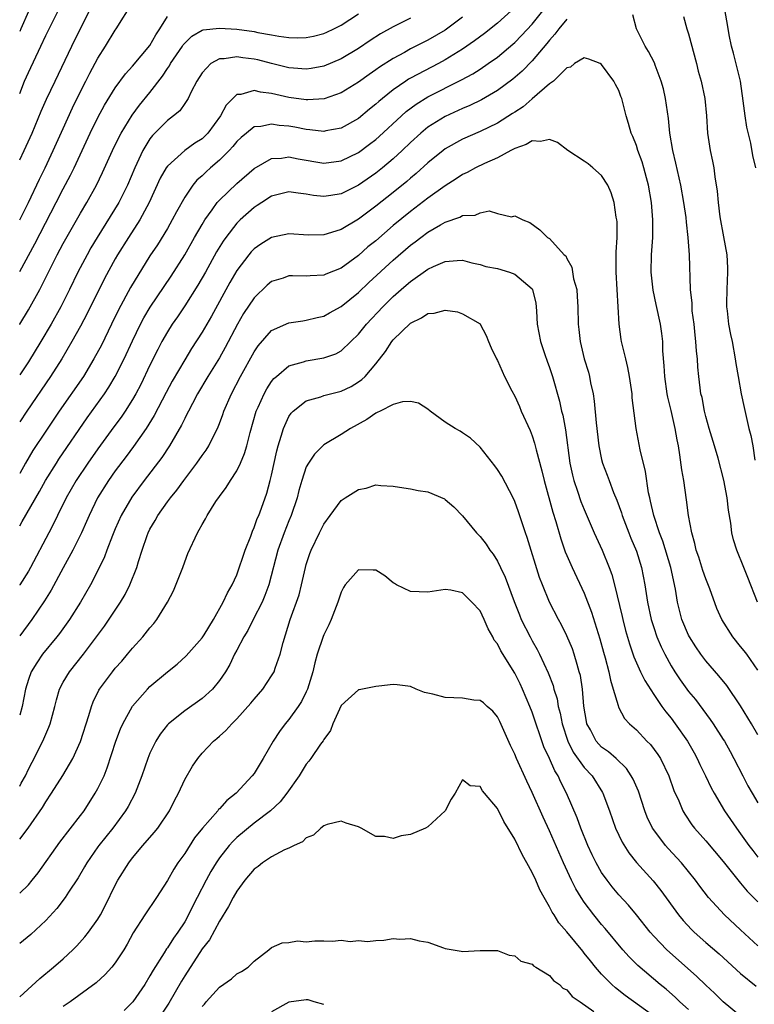
# Model space of a CAD drawing. Units: inches. Extents: x 2580000 to 2583000, y 1539000 to 1542000.
# Drawn here: x 2580000 to 2580085, y 1540211 to 1540324 of the extents above; entities that cross this region are included whole.
import ezdxf

# ---------------------------------------------------------------- set-up
doc = ezdxf.new("R2010")
doc.units = ezdxf.units.IN
doc.header["$MEASUREMENT"] = 0
doc.layers.add('LD25801539_2ft', color=115, linetype='Continuous')

msp = doc.modelspace()

# ---------------------------------------------------------------- linework, layer by layer
at = {"layer": 'LD25801539_2ft'}
for points, elevation in [([(2580000, 1540301), (2580001, 1540303), (2580002.29, 1540305.71), (2580002.93, 1540307), (2580003.87, 1540309), (2580005, 1540311.55), (2580006.08, 1540313.92), (2580007, 1540315.78), (2580007.63, 1540317), (2580008.08, 1540317.92), (2580009, 1540319.63), (2580009.87, 1540321), (2580011, 1540322.85), (2580011.11, 1540323), (2580013, 1540325.99)], 7206), ([(2580057, 1540325.48), (2580055, 1540323.67), (2580053.52, 1540322.48), (2580052.38, 1540321.62), (2580051, 1540320.66), (2580049, 1540319.43), (2580048.2, 1540319), (2580045, 1540317.34), (2580044.78, 1540317.22), (2580044.46, 1540317), (2580043, 1540315.99), (2580041.76, 1540315), (2580041.35, 1540314.65), (2580041, 1540314.33), (2580040.26, 1540313.74), (2580039, 1540312.7), (2580037, 1540311.59), (2580035.26, 1540311.26), (2580035, 1540311.2), (2580033.39, 1540311.39), (2580033, 1540311.4), (2580031.67, 1540311.67), (2580031, 1540311.79), (2580029.88, 1540311.88), (2580029, 1540312.05), (2580027.75, 1540311.75), (2580027, 1540311.71), (2580026.1, 1540311), (2580025.5, 1540310.5), (2580025, 1540310.02), (2580024.55, 1540309.45), (2580024.13, 1540309), (2580023, 1540307.88), (2580021.97, 1540307), (2580021.46, 1540306.54), (2580021, 1540306.09), (2580020.41, 1540305.59), (2580019.92, 1540305), (2580019, 1540303.64), (2580018.06, 1540301.94), (2580017.57, 1540301), (2580017, 1540300.02), (2580015.85, 1540298.15), (2580015, 1540296.86), (2580012.76, 1540293.24), (2580011.36, 1540290.64), (2580010.58, 1540289), (2580009.4, 1540286.6), (2580008.55, 1540285), (2580007.33, 1540283), (2580004.54, 1540279), (2580003, 1540276.7), (2580001.53, 1540274.47), (2580000.66, 1540273), (2580000, 1540271.82)], 7196), ([(2580000, 1540265.78), (2580000.28, 1540266.28), (2580002.28, 1540269.73), (2580002.98, 1540271), (2580004.22, 1540273), (2580004.52, 1540273.48), (2580007.77, 1540278.23), (2580009.78, 1540281), (2580010.26, 1540281.74), (2580011, 1540282.97), (2580012.02, 1540285), (2580013, 1540287.09), (2580013.92, 1540289), (2580014.28, 1540289.72), (2580015.03, 1540290.97), (2580017.45, 1540294.55), (2580019, 1540296.98), (2580020.13, 1540299), (2580021, 1540300.5), (2580021.31, 1540301), (2580022.16, 1540302.16), (2580022.75, 1540303), (2580023, 1540303.29), (2580025, 1540305.22), (2580027, 1540306.93), (2580029, 1540308.07), (2580030.13, 1540308.13), (2580031, 1540308.26), (2580032.05, 1540308.05), (2580035, 1540307.56), (2580037, 1540307.82), (2580039, 1540308.78), (2580040.29, 1540309.71), (2580041, 1540310.27), (2580041.39, 1540310.61), (2580043.97, 1540313), (2580044.51, 1540313.49), (2580045.66, 1540314.35), (2580047, 1540315.18), (2580050.87, 1540317.13), (2580052.17, 1540317.83), (2580053, 1540318.36), (2580053.95, 1540319), (2580055, 1540319.76), (2580056.76, 1540321.24), (2580057, 1540321.45), (2580057.77, 1540322.23), (2580059, 1540323.56), (2580060.55, 1540325.45)], 7194), ([(2580001, 1540325), (2580000.14, 1540323), (2580000, 1540322.69)], 7212), ([(2580000, 1540315.56), (2580000.57, 1540317), (2580001, 1540317.99), (2580002.43, 1540321), (2580003, 1540322.25), (2580004.38, 1540325)], 7210), ([(2580000, 1540307.93), (2580000.53, 1540309), (2580001.45, 1540311), (2580002.49, 1540313.51), (2580003.09, 1540314.91), (2580004.07, 1540317), (2580005.99, 1540321), (2580007, 1540323.05), (2580007.99, 1540325)], 7208), ([(2580000, 1540288.96), (2580000.02, 1540289), (2580001, 1540290.66), (2580002.32, 1540293), (2580002.56, 1540293.44), (2580004.32, 1540297), (2580005, 1540298.28), (2580007, 1540301.8), (2580007.72, 1540303), (2580008.83, 1540305), (2580009.55, 1540306.45), (2580010.69, 1540309), (2580011.44, 1540310.56), (2580011.68, 1540311), (2580012.95, 1540313.05), (2580013.8, 1540314.2), (2580015, 1540315.67), (2580016.43, 1540317.57), (2580017, 1540318.44), (2580017.24, 1540318.76), (2580017.36, 1540319), (2580018.74, 1540321), (2580018.84, 1540321.16), (2580019, 1540321.36), (2580019.83, 1540322.17), (2580021, 1540322.84), (2580021.12, 1540322.89), (2580023, 1540323.1), (2580025, 1540322.96), (2580027, 1540322.69), (2580027.4, 1540322.6), (2580029, 1540322.32), (2580029.84, 1540322.16), (2580031, 1540322), (2580032.03, 1540321.97), (2580033, 1540321.99), (2580033.84, 1540322.16), (2580035, 1540322.46), (2580035.38, 1540322.62), (2580036.15, 1540323), (2580037, 1540323.44), (2580039, 1540324.75)], 7202), ([(2580084.75, 1540307), (2580084.42, 1540308.42), (2580084.17, 1540309.83), (2580083.7, 1540311.7), (2580083.51, 1540313), (2580083.3, 1540314.7), (2580082.98, 1540317), (2580082.19, 1540320.19), (2580081.94, 1540321), (2580081.68, 1540322.32), (2580081.51, 1540323.51), (2580081.24, 1540325)], 7196), ([(2580000, 1540295.07), (2580001.74, 1540298.26), (2580004.2, 1540303), (2580005, 1540304.58), (2580005.84, 1540306.16), (2580006.26, 1540307), (2580008.13, 1540311), (2580009, 1540312.81), (2580009.77, 1540314.23), (2580011, 1540316.22), (2580012.19, 1540317.81), (2580013, 1540318.7), (2580015, 1540321.07), (2580015.69, 1540322.31), (2580016.15, 1540323), (2580017, 1540324.42)], 7204), ([(2580051, 1540324.34), (2580049, 1540322.87), (2580047, 1540321.69), (2580045, 1540320.69), (2580044.3, 1540320.3), (2580043, 1540319.61), (2580041.41, 1540318.59), (2580041, 1540318.28), (2580040.24, 1540317.76), (2580039, 1540316.87), (2580037, 1540315.65), (2580035.04, 1540314.96), (2580033.18, 1540314.82), (2580033, 1540314.83), (2580031, 1540315.1), (2580029, 1540315.57), (2580027.71, 1540315.71), (2580027, 1540315.9), (2580025.46, 1540315.46), (2580025, 1540315.44), (2580024.53, 1540315), (2580023.77, 1540314.23), (2580023.12, 1540313), (2580021.66, 1540311), (2580021, 1540310.35), (2580020.17, 1540309.83), (2580019, 1540309), (2580017, 1540307.21), (2580016.86, 1540307), (2580016.19, 1540305.81), (2580014.92, 1540303), (2580013.82, 1540301), (2580012.52, 1540299), (2580011.28, 1540297), (2580011, 1540296.53), (2580009.75, 1540294.25), (2580007.78, 1540290.22), (2580007, 1540288.77), (2580006.02, 1540287), (2580004.84, 1540285), (2580003.55, 1540283), (2580000.83, 1540279), (2580000, 1540277.75)], 7198), ([(2580045, 1540324.25), (2580043, 1540323.24), (2580041.56, 1540322.44), (2580040.34, 1540321.66), (2580039, 1540320.73), (2580037, 1540319.55), (2580035, 1540318.72), (2580033.55, 1540318.45), (2580033, 1540318.38), (2580031.54, 1540318.46), (2580031, 1540318.51), (2580029, 1540319), (2580027.43, 1540319.43), (2580027, 1540319.53), (2580025.68, 1540319.68), (2580025, 1540319.8), (2580023.56, 1540319.56), (2580023, 1540319.55), (2580022.01, 1540319), (2580021, 1540317.96), (2580020.39, 1540317), (2580019.74, 1540315.74), (2580019.4, 1540315), (2580019.26, 1540314.74), (2580019, 1540314.42), (2580018.42, 1540313.58), (2580017.72, 1540313), (2580017, 1540312.47), (2580015.28, 1540310.72), (2580015, 1540310.36), (2580014.17, 1540309), (2580013.24, 1540307), (2580012.42, 1540305), (2580011.42, 1540303), (2580008.92, 1540299), (2580008.2, 1540297.8), (2580007.75, 1540297), (2580006.7, 1540295), (2580005.74, 1540293), (2580004.73, 1540291), (2580003.61, 1540289), (2580002.44, 1540287), (2580001, 1540284.67), (2580000, 1540283.18)], 7200), ([(2580063, 1540324.13), (2580062.06, 1540323), (2580061.62, 1540322.38), (2580061, 1540321.71), (2580060.7, 1540321.3), (2580059, 1540319.31), (2580057.85, 1540318.15), (2580056.78, 1540317.22), (2580055, 1540315.89), (2580053.17, 1540314.83), (2580051.82, 1540314.18), (2580051, 1540313.84), (2580049, 1540312.92), (2580047, 1540311.67), (2580046.17, 1540311), (2580045, 1540309.93), (2580044.04, 1540309), (2580043, 1540308.04), (2580041.78, 1540307), (2580041, 1540306.38), (2580039, 1540305), (2580037, 1540304.02), (2580035.82, 1540303.82), (2580035, 1540303.71), (2580033.83, 1540303.83), (2580033, 1540303.98), (2580032.07, 1540304.07), (2580031, 1540304.24), (2580029, 1540303.73), (2580027.87, 1540303), (2580027.35, 1540302.65), (2580027, 1540302.44), (2580025.37, 1540301), (2580025, 1540300.64), (2580023.72, 1540299), (2580023.42, 1540298.58), (2580022.67, 1540297.33), (2580021.39, 1540295), (2580020.52, 1540293.48), (2580019, 1540291.13), (2580018.15, 1540289.85), (2580017.55, 1540289), (2580017, 1540288.12), (2580016.38, 1540287), (2580015.91, 1540286.1), (2580015, 1540284.28), (2580013.94, 1540282.06), (2580013.39, 1540281), (2580013, 1540280.32), (2580012.16, 1540279), (2580011.69, 1540278.31), (2580010.83, 1540277.17), (2580009, 1540274.67), (2580007.85, 1540273), (2580006.51, 1540271), (2580005.37, 1540269), (2580004.36, 1540267), (2580003.92, 1540266.08), (2580003.34, 1540265), (2580001.24, 1540261), (2580001, 1540260.58), (2580000.03, 1540259), (2580000, 1540258.96)], 7192), ([(2580084.95, 1540257), (2580083.85, 1540259.85), (2580083.36, 1540261), (2580082.56, 1540263), (2580082.19, 1540264.19), (2580082.01, 1540265), (2580081.89, 1540266.11), (2580081.6, 1540267.6), (2580081.44, 1540269), (2580081.06, 1540271.06), (2580080.43, 1540273.57), (2580080.01, 1540275), (2580079.4, 1540277), (2580079, 1540278.39), (2580078.84, 1540279), (2580078.56, 1540280.56), (2580078.44, 1540281), (2580078.34, 1540281.66), (2580078.18, 1540283), (2580078.07, 1540284.07), (2580078.02, 1540285), (2580077.91, 1540285.91), (2580077.86, 1540287), (2580077.76, 1540287.76), (2580077.65, 1540289), (2580077.44, 1540290.56), (2580077.41, 1540291), (2580077.41, 1540291.41), (2580077.23, 1540293), (2580077.1, 1540297), (2580076.95, 1540299), (2580076.76, 1540300.76), (2580076.72, 1540301.28), (2580076.48, 1540303), (2580076.13, 1540305), (2580075.55, 1540307.55), (2580075.19, 1540309), (2580074.86, 1540311), (2580074.69, 1540312.69), (2580074.34, 1540315), (2580074.11, 1540316.11), (2580073.87, 1540317), (2580073.17, 1540318.83), (2580073.09, 1540319.09), (2580072.41, 1540320.41), (2580072.01, 1540321), (2580071.01, 1540323), (2580070.61, 1540324.61)], 7192), ([(2580076.41, 1540324.41), (2580076.81, 1540323), (2580077, 1540322.42), (2580077.92, 1540319), (2580078.13, 1540318.13), (2580078.47, 1540317), (2580078.88, 1540315), (2580079.06, 1540313), (2580079.19, 1540311), (2580079.5, 1540309), (2580079.78, 1540307.78), (2580079.9, 1540307), (2580080.02, 1540305.98), (2580080.3, 1540304.3), (2580080.4, 1540303), (2580080.62, 1540301.38), (2580081.05, 1540299.05), (2580081.4, 1540297), (2580081.5, 1540295.5), (2580081.51, 1540295), (2580081.43, 1540293), (2580081.38, 1540291.38), (2580081.38, 1540291), (2580081.44, 1540290.56), (2580081.59, 1540289), (2580081.83, 1540287.83), (2580082.02, 1540287), (2580082.39, 1540285), (2580082.47, 1540284.47), (2580082.71, 1540283), (2580083.08, 1540281), (2580083.4, 1540279.4), (2580083.95, 1540277), (2580084.18, 1540276.18), (2580084.39, 1540275), (2580084.65, 1540273.35)], 7194), ([(2580085, 1540249.16), (2580083.7, 1540251), (2580083.4, 1540251.4), (2580083, 1540251.91), (2580082.09, 1540253), (2580080.83, 1540255), (2580080.27, 1540256.27), (2580079.45, 1540258.55), (2580079, 1540259.69), (2580078.66, 1540260.66), (2580078.18, 1540262.18), (2580077.9, 1540263), (2580077.75, 1540263.75), (2580077.38, 1540265), (2580077.02, 1540266.98), (2580076.79, 1540268.79), (2580076.45, 1540271), (2580076.25, 1540272.25), (2580076.02, 1540273.98), (2580075.84, 1540275), (2580075.69, 1540275.69), (2580075.47, 1540277), (2580075, 1540279.06), (2580074.62, 1540280.62), (2580074.55, 1540281), (2580074.27, 1540283), (2580074.21, 1540284.21), (2580074.06, 1540285.94), (2580074.03, 1540287), (2580073.92, 1540287.92), (2580073.77, 1540289), (2580073.28, 1540291.28), (2580072.92, 1540292.92), (2580072.69, 1540295), (2580072.75, 1540297), (2580072.88, 1540299), (2580072.89, 1540301), (2580072.73, 1540303), (2580072.4, 1540305), (2580072.16, 1540305.84), (2580071.87, 1540307), (2580071.68, 1540307.68), (2580071.17, 1540309), (2580071, 1540309.57), (2580070.6, 1540310.6), (2580070.39, 1540311), (2580070.11, 1540312.11), (2580069.82, 1540313), (2580069.33, 1540315), (2580069.23, 1540315.23), (2580069, 1540315.89), (2580068.59, 1540316.59), (2580068.39, 1540317), (2580067, 1540318.9), (2580066.83, 1540319), (2580065.52, 1540319.52), (2580065, 1540319.68), (2580063.87, 1540319), (2580063.4, 1540318.6), (2580063, 1540318.53), (2580061.44, 1540317), (2580061, 1540316.68), (2580059, 1540314.96), (2580057.96, 1540314.04), (2580057, 1540313.43), (2580056.75, 1540313.25), (2580055, 1540312.14), (2580053, 1540311.19), (2580051, 1540310.32), (2580049, 1540309.2), (2580048.74, 1540309), (2580047, 1540307.57), (2580045.65, 1540306.35), (2580045, 1540305.83), (2580044.56, 1540305.44), (2580043, 1540304.17), (2580041, 1540302.58), (2580040.08, 1540301.92), (2580039, 1540301.1), (2580037, 1540299.91), (2580035.4, 1540299.4), (2580035, 1540299.29), (2580033.27, 1540299.27), (2580031, 1540299.39), (2580029, 1540298.97), (2580027.78, 1540298.22), (2580027, 1540297.69), (2580026.66, 1540297.34), (2580026.38, 1540297), (2580025, 1540295.19), (2580024.2, 1540293.8), (2580022.07, 1540289.93), (2580021, 1540288.1), (2580019.78, 1540286.22), (2580019, 1540284.92), (2580017.56, 1540282.44), (2580016.85, 1540281.15), (2580015.49, 1540278.51), (2580014.55, 1540277), (2580013.09, 1540274.91), (2580012.24, 1540273.76), (2580011, 1540272.11), (2580010.21, 1540271), (2580008.97, 1540269.03), (2580007.99, 1540267), (2580007.7, 1540266.3), (2580007.13, 1540265), (2580006.13, 1540263), (2580005, 1540260.96), (2580003.61, 1540258.39), (2580002.85, 1540257.15), (2580001.41, 1540255), (2580000, 1540253.14)], 7190), ([(2580085, 1540241.73), (2580084.27, 1540243), (2580083, 1540245.07), (2580081.41, 1540247.41), (2580080.51, 1540248.51), (2580079, 1540250.25), (2580078.43, 1540251), (2580077.85, 1540251.85), (2580077.1, 1540253), (2580077, 1540253.21), (2580076.25, 1540255), (2580075.75, 1540257), (2580075.49, 1540258.51), (2580074.96, 1540261), (2580074.04, 1540264.04), (2580073.66, 1540265), (2580073, 1540267), (2580072.64, 1540268.64), (2580072.54, 1540269), (2580072.4, 1540269.6), (2580072.04, 1540272.04), (2580071.44, 1540274.56), (2580070.99, 1540277), (2580070.74, 1540278.75), (2580070.53, 1540280.53), (2580070.5, 1540281), (2580070.2, 1540283), (2580070.02, 1540284.02), (2580069.77, 1540285), (2580069.64, 1540285.64), (2580069.3, 1540287), (2580069.25, 1540287.25), (2580069.01, 1540289.02), (2580068.92, 1540291), (2580068.68, 1540295), (2580068.69, 1540297.31), (2580068.79, 1540299), (2580068.77, 1540300.77), (2580068.75, 1540301), (2580068.68, 1540301.32), (2580068.44, 1540303), (2580068.11, 1540304.11), (2580067.72, 1540305), (2580067, 1540306.11), (2580066, 1540307), (2580065.45, 1540307.45), (2580065, 1540307.77), (2580063.12, 1540309), (2580061.93, 1540309.93), (2580061, 1540310.27), (2580059.97, 1540310.03), (2580059, 1540310.13), (2580058.32, 1540309.68), (2580057, 1540309.24), (2580056.85, 1540309.15), (2580056.55, 1540309), (2580055, 1540308.17), (2580053.5, 1540307.5), (2580052.46, 1540307), (2580051.53, 1540306.47), (2580051, 1540306.23), (2580050.27, 1540305.73), (2580049, 1540304.93), (2580047, 1540303.51), (2580045, 1540301.99), (2580043, 1540300.35), (2580041, 1540298.62), (2580040.1, 1540297.9), (2580039, 1540296.92), (2580037, 1540295.47), (2580035.24, 1540294.76), (2580035, 1540294.65), (2580033.43, 1540294.57), (2580033, 1540294.53), (2580031.42, 1540294.58), (2580031, 1540294.57), (2580030.32, 1540294.32), (2580029, 1540293.91), (2580028.5, 1540293.5), (2580027, 1540292.04), (2580025.78, 1540290.22), (2580025.06, 1540289), (2580023.67, 1540286.33), (2580023, 1540285.15), (2580021.67, 1540283), (2580020.49, 1540281), (2580019.88, 1540279.88), (2580019.43, 1540279), (2580019.3, 1540278.71), (2580019, 1540278.16), (2580018.63, 1540277.37), (2580017.24, 1540275), (2580016.35, 1540273.65), (2580014.32, 1540271), (2580012.9, 1540269.1), (2580011.69, 1540267), (2580011, 1540265.45), (2580010.67, 1540264.67), (2580010.02, 1540263), (2580009.76, 1540262.24), (2580009, 1540260.65), (2580008.16, 1540259), (2580006.99, 1540257.01), (2580005.72, 1540255), (2580004.6, 1540253.4), (2580004.29, 1540253), (2580002.64, 1540251), (2580001.96, 1540250.04), (2580001.33, 1540249), (2580001, 1540248.09), (2580000.65, 1540247), (2580000.27, 1540245), (2580000, 1540243.98)], 7188), ([(2580000, 1540235.84), (2580000.18, 1540236.18), (2580000.65, 1540237), (2580001, 1540237.77), (2580001.43, 1540238.57), (2580002.66, 1540241), (2580003, 1540241.82), (2580003.37, 1540242.63), (2580003.51, 1540243), (2580004.05, 1540245), (2580004.23, 1540245.77), (2580004.6, 1540247), (2580005, 1540247.78), (2580005.72, 1540249), (2580007.34, 1540251), (2580008.86, 1540253), (2580009.75, 1540254.25), (2580011.61, 1540257), (2580012.13, 1540257.87), (2580012.7, 1540259), (2580013.48, 1540261), (2580013.67, 1540261.67), (2580014.11, 1540263), (2580014.69, 1540264.69), (2580014.81, 1540265), (2580015, 1540265.4), (2580015.58, 1540266.42), (2580015.89, 1540267), (2580017, 1540268.54), (2580017.35, 1540269), (2580018.11, 1540269.89), (2580018.91, 1540271), (2580020.4, 1540273), (2580021, 1540273.88), (2580021.48, 1540274.52), (2580021.76, 1540275), (2580022.5, 1540276.5), (2580022.76, 1540277), (2580023, 1540277.58), (2580023.39, 1540278.61), (2580023.51, 1540279), (2580024.37, 1540281), (2580025.44, 1540283), (2580027, 1540285.84), (2580027.47, 1540286.53), (2580029, 1540288.27), (2580031, 1540289.18), (2580032.59, 1540289.41), (2580033, 1540289.46), (2580034.23, 1540289.77), (2580035, 1540289.92), (2580035.68, 1540290.32), (2580037, 1540291.04), (2580039, 1540292.67), (2580040.2, 1540293.8), (2580043, 1540296.38), (2580045, 1540298.11), (2580045.52, 1540298.48), (2580046.19, 1540299), (2580047, 1540299.59), (2580048.44, 1540300.44), (2580049, 1540300.75), (2580050.68, 1540301.32), (2580051, 1540301.51), (2580052.43, 1540301.57), (2580053, 1540301.83), (2580054.04, 1540302.04), (2580055, 1540301.76), (2580056.63, 1540301.37), (2580057, 1540301.48), (2580057.94, 1540301), (2580058.73, 1540300.73), (2580059.87, 1540299.87), (2580060.77, 1540299), (2580061, 1540298.86), (2580062.7, 1540297), (2580062.87, 1540296.87), (2580063, 1540296.56), (2580063.56, 1540295.56), (2580063.77, 1540294.23), (2580064.13, 1540293), (2580064.2, 1540292.2), (2580064.27, 1540291), (2580064.3, 1540289), (2580064.39, 1540288.39), (2580064.52, 1540287), (2580065, 1540285), (2580065.47, 1540283.47), (2580065.59, 1540283), (2580065.73, 1540282.27), (2580066.01, 1540281), (2580066.15, 1540280.15), (2580066.36, 1540277.64), (2580066.67, 1540275), (2580067, 1540273.41), (2580067.1, 1540273), (2580067.63, 1540271.63), (2580067.85, 1540271), (2580068.38, 1540269.62), (2580068.76, 1540268.76), (2580069.3, 1540267.3), (2580069.38, 1540267), (2580070.13, 1540265), (2580070.38, 1540264.38), (2580071, 1540262.87), (2580071.59, 1540261), (2580071.98, 1540259), (2580072.28, 1540257), (2580072.71, 1540255), (2580073, 1540254.09), (2580073.37, 1540253), (2580073.85, 1540251.85), (2580074.28, 1540251), (2580075, 1540249.69), (2580075.43, 1540249), (2580076.06, 1540248.06), (2580077, 1540246.74), (2580077.79, 1540245.79), (2580079.51, 1540243.51), (2580079.85, 1540243), (2580081, 1540241.21), (2580081.13, 1540241), (2580081.8, 1540239.8), (2580082.23, 1540239), (2580083.25, 1540237), (2580083.85, 1540235.85), (2580084.33, 1540235), (2580085, 1540233.91)], 7186), ([(2580000, 1540229.74), (2580000.96, 1540231), (2580002.63, 1540233.37), (2580003, 1540234.02), (2580003.67, 1540235), (2580004.96, 1540237.04), (2580006.1, 1540239), (2580007, 1540240.98), (2580007.95, 1540243.95), (2580008.25, 1540245), (2580008.45, 1540245.55), (2580009.11, 1540246.89), (2580009.18, 1540247), (2580010.68, 1540249), (2580011, 1540249.39), (2580011.77, 1540250.23), (2580012.43, 1540251), (2580013, 1540251.7), (2580014.17, 1540253), (2580015, 1540254.05), (2580015.45, 1540254.55), (2580015.79, 1540255), (2580017.02, 1540257), (2580017.69, 1540258.31), (2580018.77, 1540261), (2580019, 1540261.66), (2580019.37, 1540262.62), (2580020.46, 1540265), (2580020.68, 1540265.32), (2580021, 1540265.95), (2580021.41, 1540266.59), (2580021.6, 1540267), (2580022.6, 1540268.59), (2580023, 1540269.18), (2580023.79, 1540270.21), (2580024.27, 1540271), (2580025, 1540272.13), (2580025.42, 1540273), (2580025.9, 1540274.1), (2580026.14, 1540275), (2580026.52, 1540276.52), (2580027.24, 1540279), (2580027.46, 1540279.46), (2580028.15, 1540281), (2580028.45, 1540281.55), (2580029, 1540282.4), (2580029.26, 1540282.74), (2580029.56, 1540283), (2580031, 1540284.2), (2580032.68, 1540284.68), (2580033, 1540284.8), (2580035, 1540285.13), (2580036.39, 1540285.61), (2580037, 1540285.94), (2580038.14, 1540287), (2580039, 1540287.84), (2580039.94, 1540289), (2580041.8, 1540291), (2580043, 1540292.19), (2580043.93, 1540293), (2580044.51, 1540293.49), (2580045, 1540293.93), (2580047, 1540295.33), (2580047.65, 1540295.65), (2580049, 1540296.22), (2580050.35, 1540296.35), (2580051, 1540296.36), (2580052.07, 1540296.07), (2580053, 1540295.89), (2580053.66, 1540295.66), (2580055, 1540295.4), (2580056.39, 1540295), (2580057, 1540294.78), (2580059, 1540293.06), (2580059.04, 1540293), (2580059.42, 1540291.42), (2580059.48, 1540291), (2580059.49, 1540290.51), (2580059.59, 1540289), (2580059.98, 1540287), (2580060.48, 1540285.52), (2580060.73, 1540284.73), (2580061, 1540284.02), (2580061.35, 1540283), (2580062.14, 1540280.14), (2580062.39, 1540279), (2580062.52, 1540278.52), (2580062.83, 1540276.83), (2580063.34, 1540273), (2580063.64, 1540271.64), (2580063.8, 1540271), (2580064.23, 1540269.77), (2580064.61, 1540268.61), (2580065, 1540267.66), (2580066.16, 1540265), (2580067.06, 1540263), (2580067.88, 1540261), (2580068.18, 1540260.18), (2580068.5, 1540259), (2580069.36, 1540255.36), (2580069.43, 1540255), (2580069.76, 1540253.76), (2580070.2, 1540252.2), (2580070.72, 1540250.72), (2580071.49, 1540249), (2580071.98, 1540247.98), (2580073, 1540246.39), (2580073.94, 1540245), (2580074.38, 1540244.38), (2580075, 1540243.64), (2580075.48, 1540243), (2580076.88, 1540241), (2580077.65, 1540239.65), (2580078, 1540239), (2580078.32, 1540238.31), (2580078.97, 1540237), (2580079.62, 1540235.62), (2580079.96, 1540235), (2580081.15, 1540233), (2580082.51, 1540231), (2580083, 1540230.34), (2580083.95, 1540229), (2580084.41, 1540228.41), (2580085, 1540227.66)], 7184), ([(2580000, 1540223.5), (2580001, 1540224.48), (2580001.45, 1540225), (2580002.14, 1540225.86), (2580004.63, 1540229.37), (2580007, 1540232.44), (2580007.41, 1540233), (2580008.7, 1540235), (2580009, 1540235.54), (2580009.72, 1540237), (2580010.07, 1540237.93), (2580011.06, 1540241), (2580011.59, 1540242.41), (2580011.87, 1540243), (2580012.98, 1540245.02), (2580014.71, 1540247), (2580015, 1540247.3), (2580017, 1540248.99), (2580018.13, 1540249.87), (2580019.17, 1540250.83), (2580021, 1540252.88), (2580021.23, 1540253.23), (2580022.31, 1540255), (2580023.41, 1540257), (2580023.91, 1540258.09), (2580024.46, 1540259), (2580025, 1540260.14), (2580025.97, 1540263), (2580026.6, 1540264.6), (2580026.81, 1540265.19), (2580027, 1540265.6), (2580027.36, 1540266.64), (2580027.52, 1540267), (2580027.84, 1540267.84), (2580028.46, 1540269.54), (2580028.85, 1540271), (2580029, 1540271.62), (2580029.59, 1540274.41), (2580029.76, 1540275), (2580030.12, 1540276.12), (2580030.36, 1540277), (2580031, 1540278.39), (2580031.24, 1540278.76), (2580031.47, 1540279), (2580033, 1540280.2), (2580034.66, 1540280.66), (2580035, 1540280.79), (2580037, 1540281.3), (2580038.15, 1540281.85), (2580039, 1540282.36), (2580039.38, 1540282.62), (2580039.76, 1540283), (2580041, 1540284.45), (2580042.13, 1540285.87), (2580042.84, 1540287), (2580043, 1540287.19), (2580045, 1540289.13), (2580046.27, 1540289.73), (2580047, 1540290.24), (2580047.73, 1540290.27), (2580049, 1540290.61), (2580050.42, 1540290.42), (2580051, 1540290.18), (2580053, 1540289.03), (2580053.03, 1540289), (2580053.7, 1540287.7), (2580053.98, 1540287), (2580054.29, 1540286.29), (2580054.89, 1540285), (2580055, 1540284.82), (2580055.83, 1540283), (2580056.66, 1540281.34), (2580057, 1540280.72), (2580057.53, 1540279.53), (2580057.75, 1540279), (2580058.76, 1540276.76), (2580059, 1540276.15), (2580059.29, 1540275.29), (2580059.45, 1540274.55), (2580060.11, 1540272.11), (2580060.37, 1540271), (2580061.37, 1540267.37), (2580061.72, 1540266.28), (2580062.29, 1540264.29), (2580062.81, 1540262.81), (2580063, 1540262.37), (2580063.6, 1540261), (2580065, 1540258.03), (2580065.85, 1540255.85), (2580066.79, 1540252.79), (2580067.23, 1540251.23), (2580067.42, 1540250.58), (2580067.83, 1540249), (2580068.01, 1540248.01), (2580068.34, 1540247), (2580068.9, 1540245.1), (2580068.93, 1540244.93), (2580069.63, 1540243.63), (2580070.21, 1540243), (2580071, 1540242.29), (2580072.22, 1540241), (2580072.61, 1540240.61), (2580073.46, 1540239.46), (2580073.76, 1540239), (2580074.74, 1540237), (2580075.33, 1540235.33), (2580075.87, 1540234.13), (2580076.34, 1540233), (2580076.59, 1540232.59), (2580077.39, 1540231.39), (2580077.69, 1540231), (2580079, 1540229.52), (2580081, 1540227.15), (2580082.83, 1540224.83), (2580083, 1540224.64), (2580083.75, 1540223.75), (2580085, 1540222.49)], 7182), ([(2580085, 1540217.43), (2580083, 1540219.3), (2580081.13, 1540221), (2580079.31, 1540223), (2580078.31, 1540224.31), (2580077.81, 1540225), (2580076.18, 1540227), (2580074.66, 1540228.66), (2580074.35, 1540229), (2580073, 1540230.79), (2580072.86, 1540231), (2580072.26, 1540232.26), (2580071.98, 1540233), (2580071.24, 1540235.24), (2580070.63, 1540236.63), (2580070.42, 1540237), (2580069.85, 1540237.85), (2580068.67, 1540239), (2580067.78, 1540239.78), (2580067, 1540240.33), (2580066.67, 1540240.67), (2580066.38, 1540241), (2580065.7, 1540242.3), (2580065.3, 1540243), (2580065.25, 1540243.25), (2580064.96, 1540245.04), (2580064.79, 1540247), (2580064.55, 1540248.55), (2580064.43, 1540249), (2580064.17, 1540249.83), (2580063.84, 1540251), (2580063.63, 1540251.63), (2580063, 1540253.14), (2580062.38, 1540254.38), (2580062.03, 1540255), (2580060.99, 1540256.99), (2580060.18, 1540259), (2580059.86, 1540259.86), (2580058.43, 1540264.43), (2580058.22, 1540265), (2580057.42, 1540267.42), (2580057, 1540268.6), (2580056.82, 1540269), (2580055.5, 1540271.5), (2580055, 1540272.28), (2580054.7, 1540272.7), (2580053, 1540274.83), (2580051.89, 1540275.89), (2580051, 1540276.51), (2580050.7, 1540276.7), (2580050.14, 1540277), (2580049, 1540277.74), (2580047.24, 1540279), (2580047, 1540279.22), (2580045.93, 1540279.93), (2580045, 1540280.11), (2580044.07, 1540280.07), (2580043, 1540279.75), (2580041.49, 1540279), (2580041.17, 1540278.83), (2580041, 1540278.78), (2580039.97, 1540278.03), (2580038.07, 1540277), (2580037, 1540276.29), (2580035, 1540275.1), (2580033.96, 1540274.04), (2580033.25, 1540273), (2580033, 1540272.57), (2580032.47, 1540271), (2580032.15, 1540269.85), (2580031.95, 1540269), (2580031.27, 1540267), (2580031, 1540266.38), (2580030.44, 1540265), (2580029.73, 1540263), (2580028.7, 1540259), (2580028.23, 1540257.77), (2580027.92, 1540257), (2580026.88, 1540255), (2580026.25, 1540253.75), (2580025.79, 1540253), (2580025, 1540251.46), (2580024.75, 1540251), (2580024.18, 1540249.82), (2580023.69, 1540249), (2580023, 1540248), (2580022.21, 1540247), (2580021, 1540245.9), (2580019, 1540244.5), (2580017.12, 1540243), (2580017, 1540242.87), (2580016.19, 1540241.81), (2580015.68, 1540241), (2580015, 1540239.62), (2580014.74, 1540239), (2580014.05, 1540237), (2580013.29, 1540235), (2580012.5, 1540233.5), (2580012.2, 1540233), (2580010.72, 1540231), (2580009.12, 1540229), (2580009, 1540228.83), (2580007.72, 1540227), (2580007.47, 1540226.53), (2580006.72, 1540225.28), (2580005.62, 1540223.62), (2580005.22, 1540223), (2580004.26, 1540221.74), (2580003, 1540220.36), (2580001.27, 1540218.73), (2580000, 1540217.72)], 7180), ([(2580000, 1540211.59), (2580002.31, 1540213.69), (2580003.91, 1540215), (2580005, 1540215.96), (2580006.12, 1540217), (2580006.56, 1540217.44), (2580007.51, 1540218.49), (2580007.93, 1540219), (2580009, 1540220.51), (2580009.29, 1540221), (2580009.88, 1540222.12), (2580011, 1540224.42), (2580011.31, 1540225), (2580012.56, 1540227), (2580013, 1540227.57), (2580014.19, 1540229), (2580015.5, 1540230.5), (2580015.89, 1540231), (2580017.24, 1540233), (2580017.83, 1540234.17), (2580018.28, 1540235), (2580019, 1540236.58), (2580019.89, 1540238.11), (2580020.5, 1540239), (2580021, 1540239.61), (2580022.32, 1540241), (2580022.69, 1540241.31), (2580023, 1540241.59), (2580023.75, 1540242.25), (2580024.41, 1540243), (2580025, 1540243.57), (2580026.62, 1540245.38), (2580027, 1540245.84), (2580027.99, 1540247), (2580029, 1540248.52), (2580029.28, 1540249), (2580029.42, 1540249.42), (2580030, 1540251), (2580030.35, 1540252.35), (2580031.14, 1540255), (2580032.16, 1540257.84), (2580032.45, 1540259), (2580032.91, 1540261), (2580033, 1540261.34), (2580033.39, 1540262.6), (2580033.55, 1540263), (2580034.5, 1540265), (2580035, 1540266), (2580035.73, 1540267), (2580037, 1540268.69), (2580037.46, 1540269), (2580039, 1540269.96), (2580039.89, 1540270.11), (2580041, 1540270.5), (2580041.57, 1540270.43), (2580043, 1540270.36), (2580043.74, 1540270.26), (2580045, 1540270.04), (2580045.86, 1540269.86), (2580047, 1540269.69), (2580048.9, 1540268.9), (2580049, 1540268.84), (2580049.98, 1540267.98), (2580051, 1540266.96), (2580052.58, 1540265), (2580053, 1540264.57), (2580053.7, 1540263.7), (2580054.14, 1540263), (2580054.52, 1540262.52), (2580055, 1540261.74), (2580055.37, 1540261), (2580055.9, 1540259.9), (2580056.93, 1540257.07), (2580057.53, 1540255.53), (2580057.75, 1540255), (2580058.76, 1540253), (2580059, 1540252.55), (2580059.57, 1540251.57), (2580059.86, 1540251), (2580060.86, 1540248.86), (2580061.41, 1540247.41), (2580061.51, 1540247), (2580061.87, 1540245.87), (2580062.01, 1540245), (2580062.23, 1540244.23), (2580062.44, 1540243), (2580063.09, 1540241), (2580063.73, 1540239.73), (2580065, 1540237.99), (2580065.91, 1540237), (2580067.1, 1540235.1), (2580067.15, 1540235), (2580067.9, 1540233), (2580068.61, 1540231), (2580069.36, 1540229.36), (2580070.13, 1540228.13), (2580071.03, 1540227.03), (2580072.92, 1540224.92), (2580073.8, 1540223.8), (2580075.84, 1540221), (2580076.37, 1540220.37), (2580077.33, 1540219.33), (2580077.66, 1540219), (2580079, 1540217.82), (2580080.53, 1540216.53), (2580083, 1540214.26), (2580084.8, 1540212.8)], 7178), ([(2580083, 1540209.34), (2580081.01, 1540211), (2580079.99, 1540211.99), (2580079, 1540212.91), (2580077.94, 1540213.94), (2580074.49, 1540217), (2580073, 1540218.54), (2580072.58, 1540219), (2580071, 1540221.01), (2580070.11, 1540222.11), (2580069, 1540223.32), (2580068.23, 1540224.23), (2580067.64, 1540225), (2580067, 1540225.9), (2580066.37, 1540227), (2580065.92, 1540227.92), (2580065.42, 1540229), (2580064.61, 1540231), (2580064.18, 1540232.18), (2580062.96, 1540235), (2580062.29, 1540236.29), (2580061.98, 1540237), (2580061.6, 1540237.6), (2580061, 1540238.99), (2580060.36, 1540240.36), (2580059, 1540244.36), (2580058.75, 1540245), (2580057.89, 1540247), (2580057.61, 1540247.61), (2580057, 1540248.84), (2580055.4, 1540251.4), (2580055, 1540252.22), (2580054.64, 1540252.64), (2580054.48, 1540253), (2580053.93, 1540253.93), (2580053.48, 1540255), (2580053, 1540255.99), (2580052.07, 1540257), (2580051, 1540258.08), (2580049.63, 1540258.37), (2580049, 1540258.46), (2580047, 1540258.14), (2580045, 1540258.22), (2580043.38, 1540259), (2580043.15, 1540259.15), (2580043, 1540259.23), (2580042.03, 1540260.03), (2580041, 1540260.67), (2580040.69, 1540260.69), (2580039, 1540260.73), (2580037.49, 1540259), (2580037.29, 1540258.71), (2580037, 1540258.17), (2580036.64, 1540257), (2580035.87, 1540255), (2580035.6, 1540254.4), (2580035, 1540253.23), (2580034.93, 1540253.07), (2580034.26, 1540251), (2580033.98, 1540250.02), (2580033.75, 1540249), (2580033.14, 1540247), (2580033, 1540246.68), (2580032.43, 1540245.57), (2580032.06, 1540245), (2580031, 1540243.51), (2580030.57, 1540243), (2580029.9, 1540242.1), (2580029.19, 1540241), (2580028.05, 1540239), (2580027, 1540237.3), (2580026.77, 1540237), (2580024.91, 1540235), (2580023.83, 1540234.17), (2580023, 1540233.23), (2580022.88, 1540233.12), (2580022.8, 1540233), (2580021.05, 1540231), (2580020.14, 1540229.86), (2580019, 1540228.07), (2580018.22, 1540227), (2580017.74, 1540226.26), (2580017, 1540224.96), (2580015.77, 1540223), (2580014.41, 1540221), (2580013.08, 1540218.92), (2580012.37, 1540217.63), (2580012, 1540217), (2580011, 1540215.5), (2580010.59, 1540215), (2580009.85, 1540214.15), (2580008.81, 1540213.19), (2580005.82, 1540211), (2580005, 1540210.45)], 7176), ([(2580077, 1540210.11), (2580076.02, 1540211), (2580075.5, 1540211.5), (2580074.44, 1540212.44), (2580073.75, 1540213), (2580071.17, 1540215.17), (2580070.16, 1540216.16), (2580069.43, 1540217), (2580067.42, 1540219.42), (2580067, 1540219.89), (2580066.1, 1540221), (2580065, 1540222.47), (2580064.64, 1540223), (2580064.02, 1540224.02), (2580063.52, 1540225), (2580062.6, 1540227), (2580061, 1540230.67), (2580060.25, 1540232.25), (2580059, 1540235.1), (2580058.38, 1540236.38), (2580057.21, 1540239), (2580057, 1540239.52), (2580056.52, 1540240.52), (2580055.27, 1540243.27), (2580055, 1540243.79), (2580054.46, 1540244.46), (2580053.82, 1540245), (2580053.4, 1540245.4), (2580053, 1540245.68), (2580052.27, 1540245.73), (2580051, 1540245.95), (2580049, 1540246.02), (2580047.57, 1540246.43), (2580046.6, 1540246.6), (2580045.63, 1540247), (2580045, 1540247.3), (2580043.47, 1540247.47), (2580043, 1540247.51), (2580041.34, 1540247.34), (2580041, 1540247.3), (2580039.08, 1540246.92), (2580039, 1540246.9), (2580037, 1540245.12), (2580036.04, 1540243), (2580035.77, 1540242.23), (2580035, 1540241.19), (2580034.94, 1540241.06), (2580034.64, 1540240.64), (2580033.53, 1540239), (2580033.3, 1540238.69), (2580033, 1540238.34), (2580032.16, 1540237), (2580030.77, 1540235), (2580029.98, 1540234.02), (2580028.87, 1540233), (2580027, 1540231.55), (2580025, 1540229.91), (2580024.53, 1540229.47), (2580024.11, 1540229), (2580023, 1540227.58), (2580022.61, 1540227), (2580022.01, 1540225.99), (2580021.46, 1540225), (2580020.45, 1540223), (2580019.95, 1540222.05), (2580019.45, 1540221), (2580019, 1540220.22), (2580018.2, 1540219), (2580017.69, 1540218.31), (2580017, 1540217.21), (2580016.91, 1540217.09), (2580016.62, 1540216.62), (2580015.36, 1540214.64), (2580015, 1540213.98), (2580014.4, 1540213), (2580013.02, 1540210.98), (2580012.01, 1540209.98)], 7174), ([(2580073, 1540209.33), (2580069.72, 1540211.72), (2580068.6, 1540212.6), (2580068.16, 1540213), (2580067, 1540214.19), (2580066.29, 1540215), (2580065.71, 1540215.71), (2580065, 1540216.61), (2580064.82, 1540216.82), (2580063, 1540219.05), (2580062.09, 1540220.09), (2580061.53, 1540221), (2580061.32, 1540221.32), (2580061, 1540221.93), (2580060.38, 1540223), (2580059.89, 1540223.89), (2580059.41, 1540225), (2580059, 1540225.89), (2580058.39, 1540227), (2580057.88, 1540227.88), (2580057, 1540229.73), (2580055.75, 1540231.75), (2580055, 1540233.25), (2580053.53, 1540235), (2580053.28, 1540235.28), (2580053, 1540235.78), (2580051.85, 1540235.85), (2580051, 1540236.56), (2580050.13, 1540235), (2580049.69, 1540234.31), (2580048.99, 1540233), (2580047, 1540231.15), (2580046.73, 1540231), (2580045, 1540230.26), (2580043.91, 1540230.09), (2580043, 1540229.78), (2580041.99, 1540230.01), (2580041, 1540230.04), (2580039.3, 1540231), (2580039, 1540231.15), (2580037.58, 1540231.58), (2580037, 1540231.79), (2580035.4, 1540231.4), (2580035, 1540231.27), (2580034.67, 1540231), (2580033.82, 1540230.18), (2580033, 1540229.87), (2580032.57, 1540229.43), (2580031.59, 1540229), (2580031, 1540228.7), (2580030.5, 1540228.5), (2580029, 1540227.7), (2580027.96, 1540227), (2580027.44, 1540226.56), (2580027, 1540226.27), (2580025.93, 1540225), (2580025, 1540223.73), (2580024.57, 1540223), (2580024.04, 1540221.96), (2580023, 1540220.28), (2580021.85, 1540218.15), (2580021, 1540217.08), (2580019, 1540213.98), (2580018.63, 1540213.37), (2580017.17, 1540210.83), (2580015.95, 1540209)], 7172), ([(2580021, 1540210.45), (2580021.27, 1540210.73), (2580021.48, 1540211), (2580023, 1540212.69), (2580024.37, 1540213.63), (2580025, 1540214.2), (2580025.53, 1540214.47), (2580026.32, 1540215), (2580027, 1540215.68), (2580028.7, 1540217), (2580029, 1540217.26), (2580030.21, 1540217.79), (2580031, 1540217.82), (2580031.99, 1540218.01), (2580033, 1540217.92), (2580033.99, 1540218.01), (2580035, 1540218.02), (2580036.01, 1540217.99), (2580037, 1540218.08), (2580038.06, 1540217.94), (2580039, 1540218.05), (2580040.06, 1540217.94), (2580041, 1540218.07), (2580041.92, 1540218.08), (2580043, 1540218.28), (2580043.78, 1540218.22), (2580045, 1540218.3), (2580045.98, 1540218.02), (2580047, 1540217.86), (2580048.8, 1540217.2), (2580049, 1540217.14), (2580050.82, 1540216.82), (2580051, 1540216.79), (2580053, 1540216.92), (2580055, 1540216.92), (2580056.37, 1540216.37), (2580057, 1540216.3), (2580057.68, 1540215.68), (2580059, 1540215.32), (2580059.15, 1540215.15), (2580059.43, 1540215), (2580061, 1540214.03), (2580061.47, 1540213.47), (2580062.16, 1540213), (2580062.55, 1540212.55), (2580063, 1540212.36), (2580063.6, 1540211.6), (2580064.53, 1540211), (2580066.11, 1540209.89)], 7170), ([(2580035, 1540210.7), (2580033.92, 1540211), (2580033.23, 1540211.23), (2580033, 1540211.24), (2580031, 1540210.97), (2580029, 1540209.84)], 7168)]:
    msp.add_lwpolyline(points, dxfattribs=dict(at, elevation=elevation))

doc.saveas('drawing.dxf')
